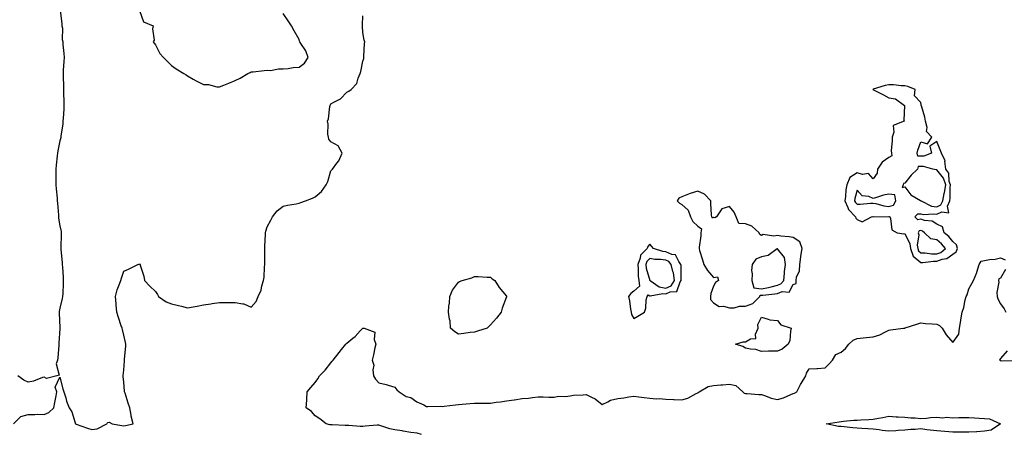
# Model space of a CAD drawing. Units: inches. Extents: x 960563 to 963203, y 7260938 to 7263578.
# Drawn here: x 961243 to 961860, y 7261306 to 7261566 of the extents above; entities that cross this region are included whole.
import ezdxf

# ---------------------------------------------------------------- set-up
doc = ezdxf.new("R2010")
doc.units = ezdxf.units.IN
doc.header["$MEASUREMENT"] = 0
doc.layers.add('Contour_96057260', color=7, linetype='Continuous', true_color=0xb4f4cf)

msp = doc.modelspace()

# ---------------------------------------------------------------- linework, layer by layer
at = {"layer": 'Contour_96057260'}
for points in [[(961239.01, 7261311.92, 3163), (961243.45, 7261316.52, 3163), (961248.05, 7261317.72, 3163), (961252.32, 7261317.65, 3163), (961253.96, 7261317.83, 3163), (961258.05, 7261317.75, 3163), (961261.06, 7261318.91, 3163), (961264.27, 7261321.92, 3163), (961264.84, 7261325.13, 3163), (961265.58, 7261329.45, 3163), (961266.01, 7261331.92, 3163), (961265.04, 7261334.93, 3163), (961268.05, 7261341.23, 3163), (961269.96, 7261333.83, 3163), (961270.57, 7261331.92, 3163), (961271.72, 7261328.25, 3163), (961272.23, 7261326.1, 3163), (961273.88, 7261321.92, 3163), (961275.58, 7261319.45, 3163), (961277.61, 7261312.36, 3163), (961277.8, 7261311.92, 3163), (961277.93, 7261311.8, 3163), (961278.05, 7261311.74, 3163), (961278.32, 7261311.65, 3163), (961285.33, 7261309.2, 3163), (961288.05, 7261308.19, 3163), (961291.31, 7261308.66, 3163), (961297.36, 7261311.92, 3163), (961297.72, 7261312.25, 3163), (961298.05, 7261312.65, 3163), (961299, 7261312.87, 3163), (961300.7, 7261311.92, 3163), (961306.88, 7261310.75, 3163), (961308.05, 7261310.67, 3163), (961309.26, 7261310.71, 3163), (961313.9, 7261311.92, 3163), (961312.75, 7261316.62, 3163), (961312.73, 7261317.24, 3163), (961311.94, 7261321.92, 3163), (961310.92, 7261324.79, 3163), (961308.86, 7261331.11, 3163), (961308.59, 7261331.92, 3163), (961308.53, 7261332.4, 3163), (961308.05, 7261338.1, 3163), (961307.76, 7261341.63, 3163), (961307.76, 7261341.92, 3163), (961307.79, 7261342.18, 3163), (961308.05, 7261345.6, 3163), (961308.53, 7261351.44, 3163), (961308.54, 7261351.92, 3163), (961308.57, 7261352.44, 3163), (961309.28, 7261360.69, 3163), (961309.35, 7261361.92, 3163), (961309.13, 7261363, 3163), (961308.05, 7261367.53, 3163), (961307.21, 7261371.08, 3163), (961307.01, 7261371.92, 3163), (961306.51, 7261373.46, 3163), (961304.85, 7261378.72, 3163), (961303.77, 7261381.92, 3163), (961303.34, 7261386.63, 3163), (961303.36, 7261387.23, 3163), (961302.84, 7261391.92, 3163), (961303.97, 7261396, 3163), (961305.25, 7261399.12, 3163), (961306.19, 7261401.92, 3163), (961306.63, 7261403.34, 3163), (961308.05, 7261407.76, 3163), (961311, 7261408.97, 3163), (961316.91, 7261411.92, 3163), (961317.79, 7261412.18, 3163), (961318.05, 7261412.57, 3163), (961318.25, 7261412.12, 3163), (961318.3, 7261411.92, 3163), (961318.36, 7261411.61, 3163), (961320.76, 7261404.63, 3163), (961321.07, 7261401.92, 3163), (961324.35, 7261398.22, 3163), (961328.05, 7261394.9, 3163), (961329.29, 7261393.16, 3163), (961329.92, 7261391.92, 3163), (961334.66, 7261388.53, 3163), (961338.05, 7261387.22, 3163), (961342.34, 7261386.21, 3163), (961344.24, 7261385.73, 3163), (961348.05, 7261384.8, 3163), (961351.53, 7261385.4, 3163), (961354.12, 7261385.85, 3163), (961358.05, 7261386.52, 3163), (961362.67, 7261387.3, 3163), (961363.5, 7261387.37, 3163), (961368.05, 7261388.02, 3163), (961371.88, 7261388.09, 3163), (961374.2, 7261388.07, 3163), (961378.05, 7261388.14, 3163), (961382.78, 7261387.19, 3163), (961383.39, 7261387.26, 3163), (961388.05, 7261385.09, 3163), (961391.18, 7261388.79, 3163), (961392.37, 7261391.92, 3163), (961394.26, 7261395.71, 3163), (961394.68, 7261398.55, 3163), (961395.73, 7261401.92, 3163), (961396.05, 7261403.92, 3163), (961396.35, 7261410.22, 3163), (961396.58, 7261411.92, 3163), (961396.5, 7261413.47, 3163), (961396.64, 7261420.51, 3163), (961396.56, 7261421.92, 3163), (961396.62, 7261423.35, 3163), (961396.91, 7261430.78, 3163), (961396.97, 7261431.92, 3163), (961397.16, 7261432.81, 3163), (961398.05, 7261435.63, 3163), (961400.24, 7261439.73, 3163), (961401.38, 7261441.92, 3163), (961404.28, 7261445.69, 3163), (961408.05, 7261448.64, 3163), (961410.73, 7261449.24, 3163), (961416.22, 7261450.09, 3163), (961418.05, 7261450.46, 3163), (961419.11, 7261450.86, 3163), (961422.11, 7261451.92, 3163), (961426.45, 7261453.52, 3163), (961428.05, 7261454.46, 3163), (961432.14, 7261457.83, 3163), (961434.96, 7261461.92, 3163), (961436, 7261463.97, 3163), (961438.05, 7261470.78, 3163), (961438.58, 7261471.39, 3163), (961438.97, 7261471.92, 3163), (961441.62, 7261475.49, 3163), (961442.9, 7261477.07, 3163), (961445.01, 7261481.92, 3163), (961442.51, 7261486.38, 3163), (961438.05, 7261488.92, 3163), (961436.78, 7261490.65, 3163), (961436.43, 7261491.92, 3163), (961436.17, 7261493.8, 3163), (961436.22, 7261500.09, 3163), (961435.87, 7261501.92, 3163), (961436.51, 7261503.46, 3163), (961437.36, 7261511.23, 3163), (961437.54, 7261511.92, 3163), (961437.7, 7261512.27, 3163), (961438.05, 7261512.8, 3163), (961440.26, 7261514.13, 3163), (961444, 7261515.97, 3163), (961448.05, 7261520.22, 3163), (961449.21, 7261520.76, 3163), (961450.76, 7261521.92, 3163), (961454.26, 7261525.71, 3163), (961455.11, 7261528.98, 3163), (961456.44, 7261531.92, 3163), (961456.85, 7261533.12, 3163), (961458.05, 7261539.69, 3163), (961458.58, 7261541.39, 3163), (961458.65, 7261541.92, 3163), (961458.72, 7261542.59, 3163), (961459.14, 7261550.83, 3163), (961459.29, 7261551.92, 3163), (961458.93, 7261552.8, 3163), (961458.05, 7261557.63, 3163), (961457.73, 7261561.6, 3163), (961457.74, 7261561.92, 3163), (961457.74, 7261562.23, 3163), (961458.05, 7261568.19, 3163)], [(961268.27, 7261571.7, 3163), (961269.32, 7261563.19, 3163), (961269.33, 7261561.92, 3163), (961269.6, 7261560.37, 3163), (961269.39, 7261553.26, 3163), (961269.78, 7261551.92, 3163), (961269.88, 7261550.09, 3163), (961270.57, 7261544.44, 3163), (961270.69, 7261541.92, 3163), (961270.58, 7261539.39, 3163), (961270.1, 7261533.97, 3163), (961270.01, 7261531.92, 3163), (961270.05, 7261529.92, 3163), (961270.2, 7261524.07, 3163), (961270.25, 7261521.92, 3163), (961270.32, 7261519.65, 3163), (961270.45, 7261514.32, 3163), (961270.52, 7261511.92, 3163), (961270.45, 7261509.52, 3163), (961269.98, 7261503.85, 3163), (961269.92, 7261501.92, 3163), (961269.76, 7261500.21, 3163), (961268.65, 7261492.52, 3163), (961268.59, 7261491.92, 3163), (961268.51, 7261491.46, 3163), (961268.05, 7261489.56, 3163), (961266.7, 7261483.27, 3163), (961266.46, 7261481.92, 3163), (961266.29, 7261480.16, 3163), (961265.69, 7261474.28, 3163), (961265.47, 7261471.92, 3163), (961265.51, 7261469.38, 3163), (961265.53, 7261464.44, 3163), (961265.57, 7261461.92, 3163), (961265.68, 7261459.55, 3163), (961266.29, 7261453.68, 3163), (961266.39, 7261451.92, 3163), (961266.5, 7261450.37, 3163), (961267.09, 7261442.88, 3163), (961267.16, 7261441.92, 3163), (961267.22, 7261441.09, 3163), (961268.05, 7261436.27, 3163), (961268.73, 7261432.6, 3163), (961268.79, 7261431.92, 3163), (961268.82, 7261431.15, 3163), (961268.61, 7261422.48, 3163), (961268.63, 7261421.92, 3163), (961268.68, 7261421.29, 3163), (961269.4, 7261413.27, 3163), (961269.52, 7261411.92, 3163), (961269.63, 7261410.34, 3163), (961270.03, 7261403.9, 3163), (961270.17, 7261401.92, 3163), (961269.98, 7261399.99, 3163), (961269.89, 7261393.76, 3163), (961269.73, 7261391.92, 3163), (961269.34, 7261390.63, 3163), (961268.05, 7261384.51, 3163), (961267.64, 7261382.33, 3163), (961267.61, 7261381.92, 3163), (961267.62, 7261381.49, 3163), (961267.93, 7261372.04, 3163), (961267.93, 7261371.8, 3163), (961267.37, 7261362.6, 3163), (961267.39, 7261361.92, 3163), (961267.29, 7261361.16, 3163), (961266.66, 7261353.31, 3163), (961266.47, 7261351.92, 3163), (961265.76, 7261349.63, 3163), (961267.57, 7261342.4, 3163), (961266.16, 7261341.92, 3163), (961259.67, 7261340.3, 3163), (961258.05, 7261341.17, 3163), (961257.01, 7261340.88, 3163), (961251.37, 7261338.6, 3163), (961248.05, 7261337.98, 3163), (961245.31, 7261339.18, 3163), (961241.61, 7261341.92, 3163)], [(961318.05, 7261571.47, 3164), (961320.49, 7261564.36, 3164), (961326.5, 7261561.92, 3164), (961326.09, 7261559.96, 3164), (961327.06, 7261552.91, 3164), (961326.56, 7261551.92, 3164), (961327.18, 7261551.05, 3164), (961328.05, 7261550.02, 3164), (961330.7, 7261544.57, 3164), (961333.08, 7261541.92, 3164), (961335.58, 7261539.45, 3164), (961338.05, 7261536.89, 3164), (961340.88, 7261534.75, 3164), (961345.77, 7261531.92, 3164), (961347.14, 7261531.01, 3164), (961348.05, 7261530.36, 3164), (961351.58, 7261528.39, 3164), (961353.43, 7261527.3, 3164), (961358.05, 7261525.1, 3164), (961361.19, 7261525.06, 3164), (961366.4, 7261523.57, 3164), (961368.05, 7261523.54, 3164), (961370.75, 7261524.62, 3164), (961374.03, 7261525.94, 3164), (961378.05, 7261527.51, 3164), (961381.04, 7261528.93, 3164), (961385.99, 7261531.92, 3164), (961387.34, 7261532.63, 3164), (961388.05, 7261532.92, 3164), (961389.15, 7261533.02, 3164), (961396.21, 7261533.76, 3164), (961398.05, 7261533.94, 3164), (961400.03, 7261533.9, 3164), (961405.15, 7261534.82, 3164), (961408.05, 7261534.78, 3164), (961411.16, 7261535.03, 3164), (961414.3, 7261535.67, 3164), (961418.05, 7261535.88, 3164), (961421.52, 7261538.45, 3164), (961423.81, 7261541.92, 3164), (961422.25, 7261546.12, 3164), (961419.12, 7261550.85, 3164), (961418.51, 7261551.92, 3164), (961418.35, 7261552.22, 3164), (961418.05, 7261553.21, 3164), (961414.95, 7261558.82, 3164), (961413.26, 7261561.92, 3164), (961411.22, 7261565.09, 3164), (961408.05, 7261569.71, 3164)], [(961494.81, 7261305.16, 3162), (961492.09, 7261305.96, 3162), (961488.05, 7261306.4, 3162), (961483.33, 7261307.2, 3162), (961482.64, 7261307.33, 3162), (961478.05, 7261308.14, 3162), (961474.9, 7261308.77, 3162), (961469.3, 7261310.67, 3162), (961468.05, 7261310.98, 3162), (961467.03, 7261310.9, 3162), (961459.59, 7261310.38, 3162), (961458.05, 7261310.26, 3162), (961456.35, 7261310.22, 3162), (961449.18, 7261310.79, 3162), (961448.05, 7261310.75, 3162), (961446.98, 7261310.85, 3162), (961438.87, 7261311.1, 3162), (961438.05, 7261311.16, 3162), (961437.41, 7261311.28, 3162), (961435.06, 7261311.92, 3162), (961431.16, 7261315.03, 3162), (961428.05, 7261316.9, 3162), (961425.73, 7261319.6, 3162), (961422.54, 7261321.92, 3162), (961422.83, 7261326.7, 3162), (961422.82, 7261327.15, 3162), (961423.18, 7261331.92, 3162), (961425.36, 7261334.61, 3162), (961428.05, 7261337.9, 3162), (961429.77, 7261340.2, 3162), (961430.92, 7261341.92, 3162), (961434.35, 7261345.62, 3162), (961438.05, 7261350.25, 3162), (961438.83, 7261351.14, 3162), (961439.35, 7261351.92, 3162), (961443.22, 7261356.75, 3162), (961444.66, 7261358.53, 3162), (961447.41, 7261361.92, 3162), (961447.72, 7261362.25, 3162), (961448.05, 7261362.6, 3162), (961451.85, 7261365.72, 3162), (961453.19, 7261366.78, 3162), (961456.38, 7261370.25, 3162), (961457.93, 7261371.92, 3162), (961457.99, 7261371.98, 3162), (961458.05, 7261372.02, 3162), (961458.15, 7261372.02, 3162), (961458.86, 7261371.92, 3162), (961465.55, 7261369.42, 3162), (961465.12, 7261364.85, 3162), (961466.21, 7261361.92, 3162), (961465.65, 7261359.52, 3162), (961464.71, 7261355.26, 3162), (961463.9, 7261351.92, 3162), (961464.83, 7261348.7, 3162), (961464.25, 7261345.72, 3162), (961464.74, 7261341.92, 3162), (961465.94, 7261339.81, 3162), (961468.05, 7261337.65, 3162), (961472.57, 7261336.44, 3162), (961473.86, 7261336.11, 3162), (961478.05, 7261334.97, 3162), (961479.35, 7261333.22, 3162), (961480.73, 7261331.92, 3162), (961485.21, 7261329.08, 3162), (961488.05, 7261328.4, 3162), (961491.8, 7261325.67, 3162), (961496.21, 7261323.76, 3162), (961498.05, 7261322.81, 3162), (961498.8, 7261322.67, 3162), (961507.04, 7261322.93, 3162), (961508.05, 7261322.8, 3162), (961509.03, 7261322.9, 3162), (961516.13, 7261323.84, 3162), (961518.05, 7261324.02, 3162), (961520.27, 7261324.14, 3162), (961525.33, 7261324.64, 3162), (961528.05, 7261324.78, 3162), (961530.88, 7261324.75, 3162), (961535.06, 7261324.91, 3162), (961538.05, 7261324.89, 3162), (961541.56, 7261325.43, 3162), (961544.34, 7261325.63, 3162), (961548.05, 7261326.31, 3162), (961553.01, 7261326.96, 3162), (961553.11, 7261326.98, 3162), (961558.05, 7261327.68, 3162), (961561.91, 7261328.06, 3162), (961564.55, 7261328.42, 3162), (961568.05, 7261328.8, 3162), (961571.21, 7261328.76, 3162), (961574.75, 7261328.62, 3162), (961578.05, 7261328.58, 3162), (961580.82, 7261329.15, 3162), (961585.17, 7261329.04, 3162), (961588.05, 7261329.44, 3162), (961590.14, 7261329.83, 3162), (961596.17, 7261330.04, 3162), (961598.05, 7261330.32, 3162), (961601.41, 7261328.56, 3162), (961603.72, 7261327.59, 3162), (961608.05, 7261324.08, 3162), (961611.8, 7261325.67, 3162), (961613.36, 7261326.61, 3162), (961618.05, 7261327.66, 3162), (961621.75, 7261328.22, 3162), (961624.92, 7261328.79, 3162), (961628.05, 7261329.27, 3162), (961631.15, 7261328.82, 3162), (961634.58, 7261328.45, 3162), (961638.05, 7261327.9, 3162), (961642.33, 7261327.64, 3162), (961643.82, 7261327.69, 3162), (961648.05, 7261327.39, 3162), (961652.81, 7261327.16, 3162), (961653.32, 7261327.19, 3162), (961658.05, 7261326.93, 3162), (961661.96, 7261328.01, 3162), (961667.1, 7261330.97, 3162), (961668.05, 7261331.39, 3162), (961668.43, 7261331.54, 3162), (961668.94, 7261331.92, 3162), (961674.67, 7261335.3, 3162), (961678.05, 7261335.98, 3162), (961682.5, 7261336.37, 3162), (961683.69, 7261336.28, 3162), (961688.05, 7261336.81, 3162), (961692.07, 7261335.94, 3162), (961696.36, 7261331.92, 3162), (961697.26, 7261331.13, 3162), (961698.05, 7261330.94, 3162), (961699.09, 7261330.88, 3162), (961706.39, 7261330.26, 3162), (961708.05, 7261330.16, 3162), (961710.53, 7261329.44, 3162), (961714.11, 7261327.98, 3162), (961718.05, 7261327.15, 3162), (961721.86, 7261328.11, 3162), (961726.44, 7261330.31, 3162), (961728.05, 7261330.89, 3162), (961728.85, 7261331.12, 3162), (961730.26, 7261331.92, 3162), (961732.61, 7261336.48, 3162), (961732.89, 7261337.08, 3162), (961735.85, 7261341.92, 3162), (961736.32, 7261343.65, 3162), (961738.05, 7261346.44, 3162), (961742.79, 7261346.66, 3162), (961743.31, 7261346.66, 3162), (961748.05, 7261346.92, 3162), (961750.51, 7261349.46, 3162), (961752.52, 7261351.92, 3162), (961754.65, 7261355.32, 3162), (961758.05, 7261356.96, 3162), (961760.73, 7261359.24, 3162), (961762.84, 7261361.92, 3162), (961765.54, 7261364.43, 3162), (961768.05, 7261365.38, 3162), (961771.9, 7261365.77, 3162), (961773.92, 7261366.05, 3162), (961778.05, 7261366.46, 3162), (961782.22, 7261367.75, 3162), (961785.85, 7261369.72, 3162), (961788.05, 7261370.7, 3162), (961789.01, 7261370.96, 3162), (961797.14, 7261371.92, 3162), (961797.97, 7261372, 3162), (961798.05, 7261372.03, 3162), (961798.21, 7261372.08, 3162), (961805.53, 7261374.44, 3162), (961808.05, 7261375.19, 3162), (961811.01, 7261374.88, 3162), (961815.21, 7261374.76, 3162), (961818.05, 7261374.51, 3162), (961819.8, 7261373.67, 3162), (961821.31, 7261371.92, 3162), (961823.82, 7261367.69, 3162), (961828.05, 7261362.91, 3162), (961831.88, 7261368.09, 3162), (961832.18, 7261371.92, 3162), (961833.17, 7261376.8, 3162), (961833.2, 7261377.07, 3162), (961834.01, 7261381.92, 3162), (961834.96, 7261385.01, 3162), (961835.81, 7261389.68, 3162), (961836.38, 7261391.92, 3162), (961837, 7261392.97, 3162), (961838.05, 7261396.57, 3162), (961840.02, 7261399.95, 3162), (961841.09, 7261401.92, 3162), (961843.16, 7261406.81, 3162), (961843.2, 7261407.07, 3162), (961844.61, 7261411.92, 3162), (961845.94, 7261414.03, 3162), (961848.05, 7261414.44, 3162), (961851.15, 7261415.02, 3162), (961854.65, 7261415.32, 3162), (961858.05, 7261416.12, 3162), (961860.91, 7261414.78, 3162)], [(961861.14, 7261408.83, 3162), (961858.05, 7261403.35, 3162), (961857.04, 7261402.93, 3162), (961856.68, 7261401.92, 3162), (961856.9, 7261400.77, 3162), (961855.73, 7261394.24, 3162), (961855.95, 7261391.92, 3162), (961856.4, 7261390.27, 3162), (961858.05, 7261387.25, 3162), (961860.27, 7261384.14, 3162), (961861.25, 7261381.92, 3162)], [(961862.23, 7261357.74, 3162), (961858.05, 7261352.96, 3162), (961857.65, 7261352.32, 3162), (961857.45, 7261351.92, 3162), (961857.76, 7261351.63, 3162), (961858.05, 7261351.53, 3162), (961858.46, 7261351.51, 3162), (961867.66, 7261351.53, 3162)]]:
    msp.add_polyline3d(points, dxfattribs=at)
for points in [[(961828.05, 7261418.39, 3163), (961830.17, 7261419.8, 3163), (961831.05, 7261421.92, 3163), (961830.34, 7261424.21, 3163), (961828.05, 7261426.28, 3163), (961825.61, 7261429.48, 3163), (961822.57, 7261431.92, 3163), (961821.63, 7261435.5, 3163), (961818.05, 7261437.3, 3163), (961815.19, 7261439.06, 3163), (961810.35, 7261439.62, 3163), (961808.05, 7261440.36, 3163), (961806.12, 7261439.99, 3163), (961804.34, 7261441.92, 3163), (961806.17, 7261443.8, 3163), (961808.05, 7261443.73, 3163), (961809.45, 7261443.32, 3163), (961816.17, 7261443.8, 3163), (961818.05, 7261443.49, 3163), (961821.13, 7261445, 3163), (961825.59, 7261444.38, 3163), (961824.69, 7261448.56, 3163), (961826.14, 7261451.92, 3163), (961826.47, 7261453.5, 3163), (961826.33, 7261460.2, 3163), (961826.58, 7261461.92, 3163), (961825.89, 7261464.08, 3163), (961825.5, 7261469.37, 3163), (961823.79, 7261471.92, 3163), (961823.13, 7261476.84, 3163), (961823.2, 7261477.07, 3163), (961821.01, 7261481.92, 3163), (961820.14, 7261484.01, 3163), (961818.05, 7261489.16, 3163), (961813.74, 7261486.23, 3163), (961814.82, 7261481.92, 3163), (961809.92, 7261480.05, 3163), (961808.05, 7261479.99, 3163), (961806.18, 7261480.05, 3163), (961805.68, 7261481.92, 3163), (961806.2, 7261483.77, 3163), (961808.05, 7261489.08, 3163), (961812.24, 7261487.73, 3163), (961814.9, 7261491.92, 3163), (961811.6, 7261495.47, 3163), (961811.97, 7261498, 3163), (961810.93, 7261501.92, 3163), (961810.58, 7261504.45, 3163), (961808.36, 7261511.61, 3163), (961808.3, 7261511.92, 3163), (961808.29, 7261512.16, 3163), (961808.05, 7261513.8, 3163), (961804.08, 7261517.95, 3163), (961804.38, 7261521.92, 3163), (961799.86, 7261523.73, 3163), (961798.05, 7261524.24, 3163), (961795.73, 7261524.24, 3163), (961790.84, 7261524.71, 3163), (961788.05, 7261524.72, 3163), (961785.64, 7261524.33, 3163), (961778.13, 7261522, 3163), (961778.05, 7261521.99, 3163), (961778, 7261521.97, 3163), (961777.82, 7261521.92, 3163), (961777.99, 7261521.86, 3163), (961778.05, 7261521.83, 3163), (961778.24, 7261521.73, 3163), (961784.65, 7261518.52, 3163), (961788.05, 7261516.65, 3163), (961792.12, 7261515.99, 3163), (961797.73, 7261511.92, 3163), (961797.83, 7261511.7, 3163), (961797.34, 7261502.63, 3163), (961797.49, 7261501.92, 3163), (961790.74, 7261499.23, 3163), (961791.15, 7261495.02, 3163), (961789.99, 7261491.92, 3163), (961790.11, 7261489.86, 3163), (961789.51, 7261483.38, 3163), (961789.63, 7261481.92, 3163), (961789.77, 7261480.2, 3163), (961788.05, 7261479.22, 3163), (961783.72, 7261476.25, 3163), (961780.76, 7261471.92, 3163), (961780.62, 7261469.35, 3163), (961778.05, 7261465.71, 3163), (961775.13, 7261469, 3163), (961771.5, 7261468.47, 3163), (961768.05, 7261469.45, 3163), (961763.43, 7261466.54, 3163), (961761.56, 7261461.92, 3163), (961761.03, 7261458.94, 3163), (961760.76, 7261454.63, 3163), (961760.35, 7261451.92, 3163), (961762.33, 7261447.64, 3163), (961762.64, 7261446.51, 3163), (961767.02, 7261441.92, 3163), (961767.26, 7261441.13, 3163), (961768.05, 7261440.19, 3163), (961771.18, 7261438.79, 3163), (961777.12, 7261441.92, 3163), (961777.98, 7261441.99, 3163), (961778.05, 7261441.99, 3163), (961778.11, 7261441.98, 3163), (961787.89, 7261442.08, 3163), (961788.05, 7261442.06, 3163), (961788.24, 7261442.11, 3163), (961788.61, 7261441.92, 3163), (961789.06, 7261440.91, 3163), (961789.9, 7261433.77, 3163), (961793.19, 7261431.92, 3163), (961797.26, 7261431.13, 3163), (961798.05, 7261431.31, 3163), (961801.1, 7261424.97, 3163), (961801.48, 7261421.92, 3163), (961803.32, 7261417.19, 3163), (961808.05, 7261413.24, 3163), (961809.34, 7261413.21, 3163), (961815.89, 7261414.08, 3163), (961818.05, 7261414.05, 3163), (961821.36, 7261415.23, 3163), (961824.35, 7261415.62, 3163)], [(961818.05, 7261448.07, 3164), (961820.63, 7261449.34, 3164), (961821.74, 7261451.92, 3164), (961822.75, 7261456.62, 3164), (961822.91, 7261457.06, 3164), (961823.62, 7261461.92, 3164), (961822.27, 7261466.14, 3164), (961818.05, 7261471.5, 3164), (961817.63, 7261471.5, 3164), (961815.54, 7261471.92, 3164), (961809.69, 7261473.56, 3164), (961808.05, 7261473.5, 3164), (961806.4, 7261473.57, 3164), (961805.9, 7261471.92, 3164), (961802, 7261467.97, 3164), (961798.05, 7261462.94, 3164), (961797.23, 7261462.74, 3164), (961796.85, 7261461.92, 3164), (961796.36, 7261460.23, 3164), (961798.05, 7261460.67, 3164), (961801.84, 7261455.71, 3164), (961807.86, 7261452.11, 3164), (961808.05, 7261451.98, 3164), (961808.09, 7261451.96, 3164), (961808.16, 7261451.92, 3164), (961814.75, 7261448.62, 3164)], [(961698.05, 7261385.81, 3163), (961702.55, 7261387.42, 3163), (961707, 7261391.92, 3163), (961707.29, 7261392.68, 3163), (961708.05, 7261392.58, 3163), (961708.87, 7261392.74, 3163), (961716.52, 7261393.45, 3163), (961718.05, 7261393.81, 3163), (961721, 7261394.87, 3163), (961725.4, 7261394.57, 3163), (961728.05, 7261399.32, 3163), (961729.9, 7261400.07, 3163), (961729.92, 7261401.92, 3163), (961730.1, 7261403.97, 3163), (961731.94, 7261408.03, 3163), (961732.08, 7261411.92, 3163), (961732.8, 7261416.67, 3163), (961732.86, 7261417.11, 3163), (961733.57, 7261421.92, 3163), (961732.2, 7261426.07, 3163), (961728.05, 7261428.96, 3163), (961725.53, 7261429.4, 3163), (961720.14, 7261429.83, 3163), (961718.05, 7261430.14, 3163), (961715.79, 7261429.66, 3163), (961709.13, 7261430.84, 3163), (961708.05, 7261430.16, 3163), (961706.99, 7261430.86, 3163), (961706.56, 7261431.92, 3163), (961702.06, 7261435.93, 3163), (961698.05, 7261437.53, 3163), (961693.82, 7261437.69, 3163), (961692.14, 7261441.92, 3163), (961690.89, 7261444.76, 3163), (961688.05, 7261448.44, 3163), (961683.13, 7261446.84, 3163), (961679.81, 7261441.92, 3163), (961678.81, 7261441.16, 3163), (961678.05, 7261441.45, 3163), (961677.26, 7261441.13, 3163), (961676.83, 7261441.92, 3163), (961676.77, 7261443.2, 3163), (961676.37, 7261450.24, 3163), (961676.3, 7261451.92, 3163), (961672.3, 7261456.17, 3163), (961668.05, 7261458.08, 3163), (961663.39, 7261456.58, 3163), (961662.2, 7261456.07, 3163), (961658.05, 7261454.5, 3163), (961656.28, 7261453.69, 3163), (961655.12, 7261451.92, 3163), (961656.58, 7261450.45, 3163), (961658.05, 7261449.71, 3163), (961662.12, 7261445.99, 3163), (961663.53, 7261441.92, 3163), (961665.07, 7261438.94, 3163), (961668.05, 7261436.1, 3163), (961670.52, 7261434.39, 3163), (961670.09, 7261431.92, 3163), (961670.13, 7261429.84, 3163), (961668.89, 7261422.76, 3163), (961668.91, 7261421.92, 3163), (961669.29, 7261420.68, 3163), (961671, 7261414.87, 3163), (961671.93, 7261411.92, 3163), (961674.2, 7261408.07, 3163), (961678.05, 7261403.7, 3163), (961680.41, 7261404.28, 3163), (961681.17, 7261401.92, 3163), (961679.32, 7261400.65, 3163), (961678.05, 7261398.39, 3163), (961676.27, 7261393.7, 3163), (961676.16, 7261391.92, 3163), (961676.06, 7261389.93, 3163), (961678.05, 7261387.83, 3163), (961681.58, 7261385.45, 3163), (961684.25, 7261385.72, 3163), (961688.05, 7261384.77, 3163), (961690.94, 7261384.81, 3163), (961694.19, 7261385.78, 3163)], [(961788.05, 7261448.42, 3164), (961790.79, 7261449.18, 3164), (961792.44, 7261451.92, 3164), (961791.73, 7261455.6, 3164), (961788.05, 7261456.2, 3164), (961784.51, 7261455.46, 3164), (961780.16, 7261454.03, 3164), (961778.05, 7261453.49, 3164), (961775.4, 7261454.57, 3164), (961771.22, 7261455.09, 3164), (961768.05, 7261458.66, 3164), (961766.68, 7261453.29, 3164), (961766.48, 7261451.92, 3164), (961766.98, 7261450.85, 3164), (961768.05, 7261449.74, 3164), (961770.07, 7261449.9, 3164), (961776.52, 7261450.39, 3164), (961778.05, 7261450.5, 3164), (961779.73, 7261450.24, 3164), (961784.92, 7261448.8, 3164)], [(961818.05, 7261418.58, 3164), (961820.51, 7261419.46, 3164), (961823.45, 7261421.92, 3164), (961821.05, 7261424.92, 3164), (961818.05, 7261427.43, 3164), (961814.23, 7261428.1, 3164), (961810.39, 7261431.92, 3164), (961809.05, 7261432.92, 3164), (961808.05, 7261433.24, 3164), (961806.95, 7261433.02, 3164), (961806.43, 7261431.92, 3164), (961806.74, 7261430.61, 3164), (961805.81, 7261424.16, 3164), (961806.1, 7261421.92, 3164), (961806.64, 7261420.51, 3164), (961808.05, 7261419.34, 3164), (961810.68, 7261419.29, 3164), (961814.76, 7261418.63, 3164)], [(961628.05, 7261378.02, 3163), (961630.43, 7261379.54, 3163), (961634.6, 7261381.92, 3163), (961635.48, 7261384.49, 3163), (961635.82, 7261389.69, 3163), (961636.33, 7261391.92, 3163), (961637.09, 7261392.88, 3163), (961638.05, 7261392.34, 3163), (961638.34, 7261392.21, 3163), (961646.18, 7261393.79, 3163), (961648.05, 7261393.47, 3163), (961650.87, 7261394.74, 3163), (961655.02, 7261394.95, 3163), (961657.14, 7261401.01, 3163), (961657.75, 7261401.92, 3163), (961657.69, 7261402.28, 3163), (961657.64, 7261411.51, 3163), (961657.53, 7261411.92, 3163), (961656.14, 7261413.83, 3163), (961654.09, 7261417.96, 3163), (961651.81, 7261418.16, 3163), (961648.05, 7261419.83, 3163), (961646.19, 7261420.06, 3163), (961640.39, 7261421.92, 3163), (961639.36, 7261423.23, 3163), (961638.05, 7261424.79, 3163), (961636.71, 7261423.26, 3163), (961636.41, 7261421.92, 3163), (961632.2, 7261417.77, 3163), (961631.98, 7261415.85, 3163), (961630.45, 7261411.92, 3163), (961630.76, 7261409.21, 3163), (961630.64, 7261404.51, 3163), (961631.05, 7261401.92, 3163), (961631.55, 7261398.42, 3163), (961628.05, 7261395.22, 3163), (961626.17, 7261393.8, 3163), (961624.61, 7261391.92, 3163), (961625.22, 7261389.09, 3163), (961626.02, 7261383.95, 3163), (961626.42, 7261381.92, 3163), (961626.61, 7261380.48, 3163)], [(961718.05, 7261398.88, 3164), (961720.29, 7261399.68, 3164), (961722.05, 7261401.92, 3164), (961722.56, 7261406.43, 3164), (961722.49, 7261407.48, 3164), (961723.24, 7261411.92, 3164), (961722.53, 7261416.4, 3164), (961718.05, 7261421.84, 3164), (961717.89, 7261421.76, 3164), (961712.29, 7261417.68, 3164), (961708.05, 7261416.73, 3164), (961704.59, 7261415.38, 3164), (961702.22, 7261411.92, 3164), (961701.72, 7261408.25, 3164), (961702.28, 7261406.15, 3164), (961702.01, 7261401.92, 3164), (961703.31, 7261397.18, 3164), (961708.05, 7261396.59, 3164), (961712.53, 7261397.44, 3164), (961714.07, 7261397.94, 3164)], [(961648.05, 7261397.12, 3164), (961651.36, 7261398.61, 3164), (961653.56, 7261401.92, 3164), (961652.79, 7261406.66, 3164), (961652.46, 7261407.51, 3164), (961651.41, 7261411.92, 3164), (961649.99, 7261413.86, 3164), (961648.05, 7261414.72, 3164), (961644.84, 7261415.13, 3164), (961641.18, 7261415.05, 3164), (961638.05, 7261415.61, 3164), (961636.19, 7261413.78, 3164), (961635.47, 7261411.92, 3164), (961635.75, 7261409.62, 3164), (961638, 7261401.97, 3164), (961638, 7261401.92, 3164), (961638.01, 7261401.88, 3164), (961638.05, 7261401.86, 3164), (961638.16, 7261401.81, 3164), (961643.95, 7261397.82, 3164)], [(961528.05, 7261369.51, 3162), (961525.28, 7261369.15, 3162), (961521.34, 7261368.63, 3162), (961518.05, 7261368.17, 3162), (961515.76, 7261369.63, 3162), (961513.05, 7261371.92, 3162), (961512.71, 7261376.58, 3162), (961512.34, 7261377.63, 3162), (961511.78, 7261381.92, 3162), (961511.98, 7261385.85, 3162), (961512.42, 7261387.55, 3162), (961512.55, 7261391.92, 3162), (961514.25, 7261395.72, 3162), (961518.05, 7261400.93, 3162), (961518.76, 7261401.21, 3162), (961520.42, 7261401.92, 3162), (961526.37, 7261403.6, 3162), (961528.05, 7261404.37, 3162), (961530.47, 7261404.34, 3162), (961535.92, 7261404.05, 3162), (961538.05, 7261404.02, 3162), (961539.16, 7261403.03, 3162), (961540.73, 7261401.92, 3162), (961543.52, 7261397.39, 3162), (961548.05, 7261392.01, 3162), (961548.08, 7261391.95, 3162), (961548.1, 7261391.92, 3162), (961548.1, 7261391.87, 3162), (961548.05, 7261391.71, 3162), (961545.39, 7261384.58, 3162), (961544.75, 7261381.92, 3162), (961541.79, 7261378.18, 3162), (961538.05, 7261374.03, 3162), (961537.02, 7261372.95, 3162), (961535.94, 7261371.92, 3162), (961529.97, 7261370, 3162)], [(961718.05, 7261357.55, 3162), (961713.58, 7261357.45, 3162), (961712.48, 7261357.49, 3162), (961708.05, 7261357.37, 3162), (961704.59, 7261358.46, 3162), (961701.2, 7261358.77, 3162), (961698.05, 7261359.47, 3162), (961696.48, 7261360.35, 3162), (961691.81, 7261361.92, 3162), (961696.57, 7261363.4, 3162), (961698.05, 7261363.35, 3162), (961701.27, 7261365.14, 3162), (961704.53, 7261365.44, 3162), (961704.38, 7261368.25, 3162), (961706.03, 7261371.92, 3162), (961705.75, 7261374.22, 3162), (961708.05, 7261378.82, 3162), (961712.29, 7261377.68, 3162), (961713.23, 7261377.1, 3162), (961718.05, 7261376.65, 3162), (961720.23, 7261374.1, 3162), (961726.71, 7261371.92, 3162), (961726.24, 7261370.11, 3162), (961725.8, 7261364.17, 3162), (961724.83, 7261361.92, 3162), (961721.15, 7261358.82, 3162)], [(961848.05, 7261307.18, 3161), (961843.15, 7261306.82, 3161), (961842.95, 7261306.82, 3161), (961838.05, 7261306.52, 3161), (961833.43, 7261306.54, 3161), (961832.69, 7261306.56, 3161), (961828.05, 7261306.57, 3161), (961823.07, 7261306.94, 3161), (961823.03, 7261306.94, 3161), (961818.05, 7261307.37, 3161), (961813.93, 7261307.8, 3161), (961811.82, 7261308.15, 3161), (961808.05, 7261308.59, 3161), (961804.48, 7261308.35, 3161), (961801.78, 7261308.19, 3161), (961798.05, 7261307.94, 3161), (961793.78, 7261307.65, 3161), (961792.44, 7261307.53, 3161), (961788.05, 7261307.26, 3161), (961783.86, 7261307.73, 3161), (961781.92, 7261308.05, 3161), (961778.05, 7261308.53, 3161), (961774.8, 7261308.67, 3161), (961771.02, 7261308.95, 3161), (961768.05, 7261309.09, 3161), (961765.46, 7261309.33, 3161), (961760.02, 7261309.95, 3161), (961758.05, 7261310.13, 3161), (961756.34, 7261310.21, 3161), (961748.68, 7261311.92, 3161), (961756.87, 7261313.1, 3161), (961758.05, 7261313.39, 3161), (961759.61, 7261313.48, 3161), (961765.91, 7261314.06, 3161), (961768.05, 7261314.17, 3161), (961770.43, 7261314.3, 3161), (961775.36, 7261314.61, 3161), (961778.05, 7261314.77, 3161), (961781.53, 7261315.4, 3161), (961784.16, 7261315.81, 3161), (961788.05, 7261316.56, 3161), (961792.46, 7261316.33, 3161), (961793.76, 7261316.21, 3161), (961798.05, 7261315.97, 3161), (961801.79, 7261315.66, 3161), (961804.46, 7261315.51, 3161), (961808.05, 7261315.23, 3161), (961811.56, 7261315.43, 3161), (961814.14, 7261315.83, 3161), (961818.05, 7261316, 3161), (961821.77, 7261315.64, 3161), (961824.04, 7261315.93, 3161), (961828.05, 7261315.68, 3161), (961831.91, 7261315.78, 3161), (961834.22, 7261315.75, 3161), (961838.05, 7261315.85, 3161), (961841.79, 7261315.66, 3161), (961844.63, 7261315.34, 3161), (961848.05, 7261315.14, 3161), (961851.14, 7261315.01, 3161), (961858, 7261311.92, 3161), (961852.08, 7261307.89, 3161)]]:
    msp.add_polyline3d(points, close=True, dxfattribs=at)

doc.saveas('drawing.dxf')
